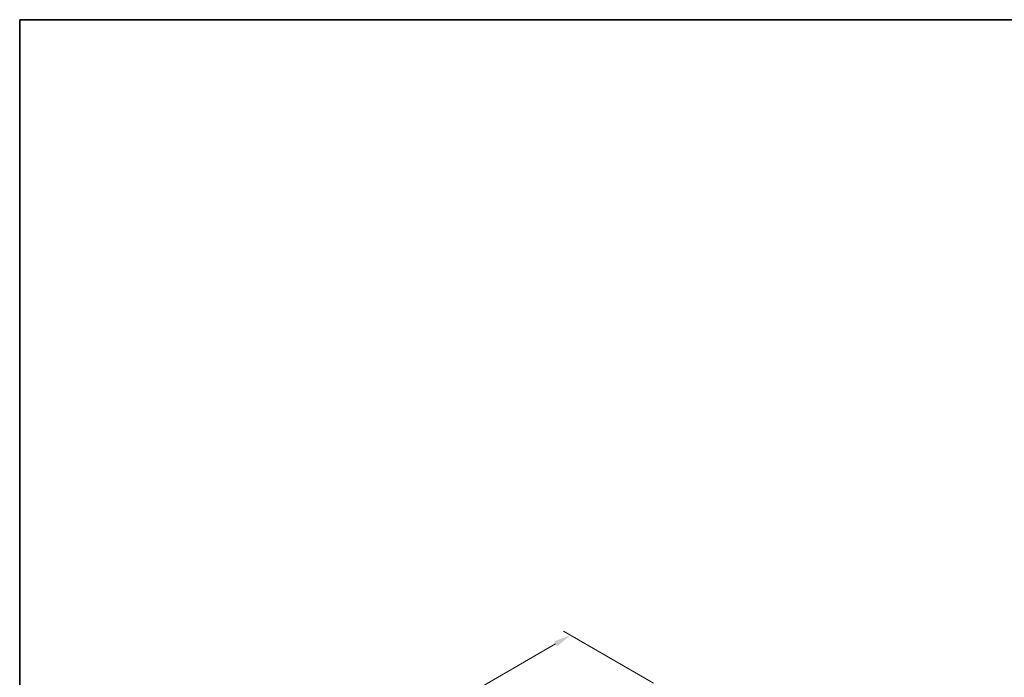
# Model space of a CAD drawing. Units: millimetres. Extents: x 22 to 3385, y 12 to 714.
# Drawn here: x 22 to 234, y 291 to 434 of the extents above; entities that cross this region are included whole.
import ezdxf

# ---------------------------------------------------------------- set-up
doc = ezdxf.new("R2010")
doc.units = ezdxf.units.MM
doc.header["$LTSCALE"] = 1.5
doc.layers.get('Defpoints').update_dxf_attribs({"lineweight": 25})
doc.layers.add('Border (ISO)', color=7, linetype='Continuous', lineweight=35)
doc.layers.add('Dimension (ISO)', color=7, linetype='Continuous', lineweight=18)
doc.styles.add('Note Text (TK)', font='txt')
doc.dimstyles.new('Default - Method 1b (TK)', dxfattribs={"dimscale": 1.5, "dimtxt": 2.5, "dimasz": 2.5, "dimexe": 1, "dimexo": 1.5, "dimgap": 1, "dimtad": 1, "dimtoh": 1, "dimrnd": 1e-08, "dimdsep": 46, "dimtxsty": 'Note Text (TK)', "dimcen": 0.09, "dimdle": 5, "dimclrd": 100, "dimclre": 100, "dimclrt": 7, "dimadec": 1, "dimazin": 1, "dimtfac": 1, "dimtmove": 0, "dimatfit": 3, "dimfxl": 1, "dimtolj": 1, "dimlwd": -1, "dimlwe": -1, "dimarcsym": 0})

# ---------------------------------------------------------------- blocks, each defined once
blk = doc.blocks.new('図面枠 tk図枠')
at = {"layer": 'Border (ISO)'}
for q in [(405.5, 289), (14.5, 8)]:
    blk.add_line((14.5, 289), q, dxfattribs=at)
blk = doc.blocks.new('*D5')
at = {"layer": 'Defpoints', "color": 0}
for p in [(160.88, 288.95), (80.55, 265.84), (100.7, 254.2)]:
    blk.add_point(p, dxfattribs=at)
at = {"layer": 'Dimension (ISO)', "color": 100}
for p, q in [((158.63, 290.25), (139.23, 301.45)), ((137.48, 298.71), (83.8, 267.71)), ((98.45, 255.5), (79.05, 266.71))]:
    blk.add_line(p, q, dxfattribs=at)
for points in [[(137.17, 299.25), (137.79, 298.17), (140.73, 300.58)], [(83.49, 268.26), (84.11, 267.17), (80.55, 265.84)]]:
    blk.add_solid(points, dxfattribs=at)
at = {"layer": 'Dimension (ISO)', "color": 7, "insert": (106.68, 284.81), "char_height": 3.75, "attachment_point": 4, "rotation": 30, "style": 'Note Text (TK)'}
blk.add_mtext('\\A1;{\\H0.816x;\\Q-30;\\W0.816; \\H3.731;87}', dxfattribs=at)

msp = doc.modelspace()

# ---------------------------------------------------------------- block references
at = {"xscale": 1.5, "yscale": 1.5, "zscale": 1.5}
msp.add_blockref('図面枠 tk図枠', (0, 0), dxfattribs=at)

# ---------------------------------------------------------------- dimensions: what is measured, and where the dimension line sits
at = {"layer": 'Dimension (ISO)', "color": 100}
dim = msp.add_linear_dim(base=(80.5502, 265.8391), p1=(160.8808, 288.9479), p2=(100.7027, 254.204), angle=30, text='{\\H0.816x;\\Q-30;\\W0.816; \\H3.731;87}', dimstyle='Default - Method 1b (TK)', override={"dimgap": 1, "dimtoh": 0, "dimdec": 2, "dimlfac": 1.224745, "dimtol": 0, "dimlim": 0, "dimtp": 0, "dimtm": 0, "dimtdec": 2, "dimtofl": 0, "dimatfit": 1}, dxfattribs=at)
dim.commit()
dim.dimension.update_dxf_attribs({"geometry": '*D5', "text_midpoint": (110.6392, 283.211), "dimtype": 160})

doc.saveas('drawing.dxf')
